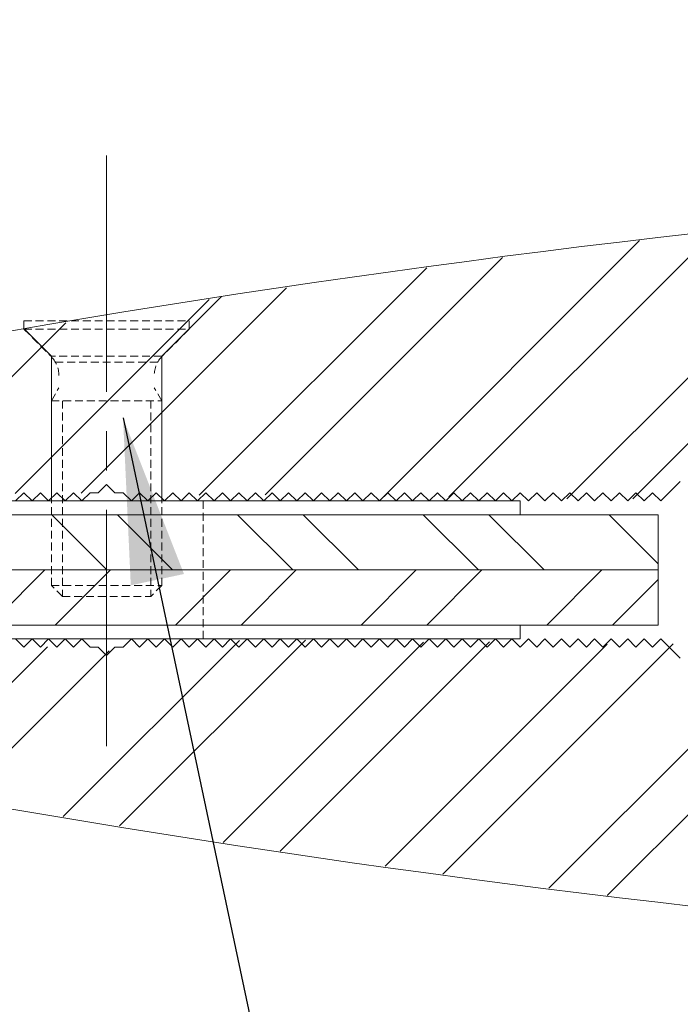
# Model space of a CAD drawing. Extents: x 0 to 8452, y 0 to 5940.
# Drawn here: x 6025 to 6185, y 3103 to 3341 of the extents above; entities that cross this region are included whole.
import ezdxf

# ---------------------------------------------------------------- set-up
doc = ezdxf.new("R2010")
doc.units = 0
doc.header["$LTSCALE"] = 6
doc.linetypes.add('CENTER2', pattern=[28.575000000000003, 19.05, -3.175, 3.175, -3.175])
doc.linetypes.add('HIDDEN2', pattern=[4.762499999999999, 3.175, -1.5875])
doc.layers.get('DEFPOINTS').update_dxf_attribs({"linetype": 'CONTINUOUS', "lineweight": 15})
for name, color, linetype, lineweight in [('P005', 91, 'CONTINUOUS', 15), ('P006', 141, 'CONTINUOUS', 15), ('P020', 121, 'CONTINUOUS', 15), ('P905', 95, 'CONTINUOUS', 5), ('P906', 145, 'CONTINUOUS', 5), ('P920', 125, 'CONTINUOUS', 5), ('P_1CENTER', 2, 'CONTINUOUS', 15), ('P_2DIM', 6, 'CONTINUOUS', 15)]:
    doc.layers.add(name, color=color, linetype=linetype, lineweight=lineweight)
doc.styles.add('BIGFONT', font='simplex.shx', dxfattribs={"bigfont": 'bigfont.shx'})
doc.dimstyles.new('DIMBIGFONT$0', dxfattribs={"dimtxt": 3, "dimasz": 1.2, "dimexe": 1.5, "dimexo": 3, "dimgap": 0.75, "dimtad": 1, "dimdec": 1, "dimdsep": 46, "dimtxsty": 'BIGFONT', "dimcen": 0, "dimclrt": 230, "dimadec": 0, "dimazin": 0, "dimtfac": 0.6, "dimtdec": 1, "dimtofl": 0, "dimtmove": 2, "dimatfit": 3, "dimfxl": 0, "dimtvp": 1, "dimtolj": 1, "dimarcsym": 0})
doc.dimstyles.new('DIMBIGFONT$7', dxfattribs={"dimtxt": 3, "dimasz": 2, "dimexe": 1.5, "dimexo": 3, "dimgap": 0.75, "dimtad": 1, "dimdec": 1, "dimdsep": 46, "dimtxsty": 'BIGFONT', "dimsah": 1, "dimcen": 0, "dimclrt": 230, "dimadec": 0, "dimazin": 0, "dimtfac": 0.6, "dimtdec": 1, "dimtofl": 0, "dimtmove": 0, "dimatfit": 3, "dimfxl": 0, "dimtvp": 1, "dimtolj": 1, "dimarcsym": 0})
pattern_1 = [(45.00000000000001, (23790.7425662828, -271179.6531313846), (22.45064030267288, -22.45064030267287), []), (45.00000000000001, (23806.6175662828, -271179.6531313846), (22.45064030267288, -22.45064030267287), [])]

# ---------------------------------------------------------------- blocks, each defined once
blk = doc.blocks.new('*D35')
at = {"layer": 'DEFPOINTS', "color": 0}
for p in [(5912.773228119703, 3739.417630205581), (5912.773228119703, 3244.333326393035), (6496.011804349598, 3207.666659726878)]:
    blk.add_point(p, dxfattribs=at)
at = {"layer": 'P_2DIM', "color": 0, "lineweight": -2}
for p, q in [((5912.773228119703, 3304.333326393035), (5912.773228119703, 3769.417630205581)), ((6496.011804349598, 3267.666659726878), (6496.011804349598, 3769.417630205581)), ((6472.011804349598, 3739.417630205581), (5936.773228119703, 3739.417630205581))]:
    blk.add_line(p, q, dxfattribs=at)
at = {"layer": 'P_2DIM', "color": 0}
for points in [[(5936.773228119703, 3743.417630205581), (5936.773228119703, 3735.417630205581), (5912.773228119703, 3739.417630205581)], [(6472.011804349598, 3743.417630205581), (6472.011804349598, 3735.417630205581), (6496.011804349598, 3739.417630205581)]]:
    blk.add_solid(points, dxfattribs=at)
at = {"layer": 'P_2DIM', "color": 230, "insert": (6204.39251623465, 3784.417630205581), "char_height": 60, "attachment_point": 5, "style": 'BIGFONT'}
blk.add_mtext('\\A1;87.5', dxfattribs=at)

msp = doc.modelspace()

# ---------------------------------------------------------------- hatches: boundary and pattern name
at = {"layer": 'P905', "linetype": 'Continuous'}
h = msp.add_hatch(dxfattribs=at)
h.set_pattern_fill('STEEL', color=256, scale=10, style=0)
h.set_pattern_definition([(135, (12616.61768663384, -9200.04122370567), (22.45064030267288, 22.45064030267288), []), (135, (12616.61768663384, -9184.16622370567), (22.45064030267288, 22.45064030267288), [])])
h.paths.add_polyline_path([(5338.871953325034, 3220.999993060128), (6179.345137655758, 3220.999993060128), (6179.345137655758, 3207.666659726794), (5338.871953325034, 3207.666659726794)])
h = msp.add_hatch(dxfattribs=at)
h.set_pattern_fill('STEEL', color=256, scale=10, angle=90, style=0)
h.set_pattern_definition([(45.00000000000001, (12616.61768663384, -9200.04122370567), (22.45064030267288, -22.45064030267288), []), (45.00000000000001, (12632.49268663384, -9200.04122370567), (22.45064030267288, -22.45064030267288), [])])
h.paths.add_polyline_path([(5338.871953325034, 3207.666659726798), (6179.345137655758, 3207.666659726794), (6179.345137655758, 3194.333326393462), (5338.871953325034, 3194.333326393462)])
at = {"layer": 'P906', "linetype": 'Continuous'}
h = msp.add_hatch(dxfattribs=at)
h.set_pattern_fill('STEEL', color=256, scale=10, angle=90, style=0)
h.set_pattern_definition(pattern_1)
edge = h.paths.add_edge_path()
edge.add_arc((6518.162081360927, 399.6666597268145), 2908, 90.23130230593911, 101.979756116089)
edge.add_line((5914.559931302175, 3244.333326393462), (5914.559931302175, 3227.571902644584))
edge.add_line((5914.559931302175, 3227.571902644583), (5917.798507553272, 3224.333326393559))
edge.add_line((5917.798507553279, 3224.333326393559), (5919.798507553301, 3226.333326393481))
edge.add_line((5919.798507553293, 3226.333326393481), (5921.798507553264, 3224.333326393461))
edge.add_line((5921.798507553264, 3224.333326393462), (5923.798507553286, 3226.333326393481))
edge.add_line((5923.798507553286, 3226.333326393481), (5925.798507553279, 3224.333326393558))
edge.add_line((5925.798507553279, 3224.333326393559), (5927.798507553272, 3226.333326393481))
edge.add_line((5927.798507553279, 3226.333326393481), (5929.798507553272, 3224.333326393461))
edge.add_line((5929.798507553279, 3224.333326393462), (5931.798507553272, 3226.333326393481))
edge.add_line((5931.798507553264, 3226.333326393481), (5933.798507553286, 3224.333326393461))
edge.add_line((5933.798507553286, 3224.333326393462), (5935.798507553257, 3226.333326393481))
edge.add_line((5935.798507553257, 3226.333326393481), (5937.798507553279, 3224.333326393461))
edge.add_line((5937.798507553279, 3224.333326393462), (5939.798507553272, 3226.333326393481))
edge.add_line((5939.798507553279, 3226.333326393481), (5941.798507553272, 3224.333326393461))
edge.add_line((5941.798507553264, 3224.333326393462), (5943.798507553257, 3226.333326393481))
edge.add_line((5943.798507553257, 3226.333326393481), (5945.79850755325, 3224.333326393558))
edge.add_line((5945.798507553257, 3224.333326393559), (5947.79850755325, 3226.333326393481))
edge.add_line((5947.798507553257, 3226.333326393481), (5949.79850755325, 3224.333326393461))
edge.add_line((5949.79850755325, 3224.333326393462), (5951.798507553242, 3226.333326393481))
edge.add_line((5951.798507553235, 3226.333326393481), (5953.798507553228, 3224.333326393558))
edge.add_line((5953.798507553235, 3224.333326393559), (5955.798507553257, 3226.333326393481))
edge.add_line((5955.798507553257, 3226.333326393481), (5957.79850755325, 3224.333326393558))
edge.add_line((5957.798507553257, 3224.333326393559), (5959.79850755325, 3226.333326393481))
edge.add_line((5959.79850755325, 3226.333326393481), (5961.798507553221, 3224.333326393461))
edge.add_line((5961.798507553221, 3224.333326393462), (5963.798507553242, 3226.333326393481))
edge.add_line((5963.798507553235, 3226.333326393481), (5965.798507553228, 3224.333326393461))
edge.add_line((5965.798507553235, 3224.333326393462), (5967.798507553228, 3226.333326393481))
edge.add_line((5967.798507553228, 3226.333326393481), (5969.798507553221, 3224.333326393461))
edge.add_line((5969.798507553221, 3224.333326393462), (5971.798507553213, 3226.333326393481))
edge.add_line((5971.798507553221, 3226.333326393481), (5973.798507553242, 3224.333326393461))
edge.add_line((5973.798507553235, 3224.333326393462), (5975.798507553228, 3226.333326393481))
edge.add_line((5975.798507553235, 3226.333326393481), (5977.798507553228, 3224.333326393558))
edge.add_line((5977.798507553228, 3224.333326393559), (5979.798507553221, 3226.333326393481))
edge.add_line((5979.798507553221, 3226.333326393481), (5981.798507553213, 3224.333326393461))
edge.add_line((5981.798507553221, 3224.333326393462), (5983.798507553213, 3226.333326393481))
edge.add_line((5983.798507553221, 3226.333326393481), (5985.798507553213, 3224.333326393461))
edge.add_line((5985.798507553206, 3224.333326393462), (5987.798507553228, 3226.333326393481))
edge.add_line((5987.798507553228, 3226.333326393481), (5989.798507553221, 3224.333326393461))
edge.add_line((5989.798507553221, 3224.333326393462), (5991.798507553213, 3226.333326393481))
edge.add_line((5991.798507553221, 3226.333326393481), (5993.798507553213, 3224.333326393461))
edge.add_line((5993.798507553221, 3224.333326393462), (5995.798507553213, 3226.333326393481))
edge.add_line((5995.798507553206, 3226.333326393481), (5997.798507553199, 3224.333326393461))
edge.add_line((5997.798507553199, 3224.333326393462), (5999.798507553191, 3226.333326393481))
edge.add_line((5999.798507553199, 3226.333326393481), (6001.798507553191, 3224.333326393558))
edge.add_line((6001.798507553199, 3224.333326393559), (6003.798507553191, 3226.333326393481))
edge.add_line((6003.798507553191, 3226.333326393481), (6005.798507553213, 3224.333326393461))
edge.add_line((6005.798507553206, 3224.333326393462), (6007.798507553199, 3226.333326393481))
edge.add_line((6007.798507553199, 3226.333326393481), (6009.798507553191, 3224.333326393558))
edge.add_line((6009.798507553199, 3224.333326393559), (6011.798507553191, 3226.333326393481))
edge.add_line((6011.798507553199, 3226.333326393481), (6013.798507553191, 3224.333326393461))
edge.add_line((6013.798507553191, 3224.333326393462), (6015.798507553184, 3226.333326393481))
edge.add_line((6015.798507553177, 3226.333326393481), (6017.79850755317, 3224.333326393461))
edge.add_line((6017.798507553177, 3224.333326393462), (6019.798507553199, 3226.333326393481))
edge.add_line((6019.798507553199, 3226.333326393481), (6021.798507553191, 3224.333326393461))
edge.add_line((6021.798507553199, 3224.333326393462), (6023.798507553191, 3226.333326393481))
edge.add_line((6023.798507553191, 3226.333326393481), (6025.798507553184, 3224.333326393461))
edge.add_line((6025.798507553177, 3224.333326393462), (6027.79850755317, 3226.333326393481))
edge.add_line((6027.798507553177, 3226.333326393481), (6029.79850755317, 3224.333326393461))
edge.add_line((6029.798507553177, 3224.333326393462), (6031.79850755317, 3226.333326393481))
edge.add_line((6031.79850755317, 3226.333326393481), (6033.798507553162, 3224.333326393461))
edge.add_line((6033.798507553162, 3224.333326393462), (6035.798507553155, 3226.333326393481))
edge.add_line((6035.798507553162, 3226.333326393481), (6037.798507553184, 3224.333326393461))
edge.add_line((6037.798507553177, 3224.333326393462), (6039.798507553148, 3226.333326393481))
edge.add_line((6039.798507553148, 3226.333326393481), (6041.79850755317, 3224.333326393461))
edge.add_line((6041.79850755317, 3224.333326393462), (6043.798507553162, 3226.333326393481))
edge.add_line((6043.798507553162, 3226.333326393481), (6045.798507553155, 3226.333326393481))
edge.add_line((6045.798507553162, 3226.333326393481), (6047.798507553155, 3228.3333263935))
edge.add_line((6047.798507553162, 3228.333326393501), (6049.798507553155, 3226.333326393481))
edge.add_line((6049.798507553148, 3226.333326393481), (6051.798507553141, 3226.333326393481))
edge.add_line((6051.798507553141, 3226.333326393481), (6053.798507553133, 3224.333326393558))
edge.add_line((6053.798507553141, 3224.333326393559), (6055.798507553162, 3226.333326393481))
edge.add_line((6055.798507553162, 3226.333326393481), (6057.798507553133, 3224.333326393461))
edge.add_line((6057.798507553133, 3224.333326393462), (6059.798507553155, 3226.333326393481))
edge.add_line((6059.798507553148, 3226.333326393481), (6061.798507553141, 3224.333326393558))
edge.add_line((6061.798507553141, 3224.333326393559), (6063.798507553133, 3226.333326393481))
edge.add_line((6063.798507553141, 3226.333326393481), (6065.798507553133, 3224.333326393461))
edge.add_line((6065.798507553141, 3224.333326393462), (6067.798507553133, 3226.333326393481))
edge.add_line((6067.798507553133, 3226.333326393481), (6069.798507553155, 3224.333326393461))
edge.add_line((6069.798507553148, 3224.333326393462), (6071.798507553119, 3226.333326393481))
edge.add_line((6071.798507553119, 3226.333326393481), (6073.798507553141, 3224.333326393461))
edge.add_line((6073.798507553141, 3224.333326393462), (6075.798507553133, 3226.333326393481))
edge.add_line((6075.798507553141, 3226.333326393481), (6077.798507553133, 3224.333326393461))
edge.add_line((6077.798507553133, 3224.333326393462), (6079.798507553126, 3226.333326393481))
edge.add_line((6079.798507553119, 3226.333326393481), (6081.798507553111, 3224.333326393461))
edge.add_line((6081.798507553119, 3224.333326393462), (6083.798507553111, 3226.333326393481))
edge.add_line((6083.798507553119, 3226.333326393481), (6085.798507553111, 3224.333326393558))
edge.add_line((6085.798507553111, 3224.333326393559), (6087.798507553133, 3226.333326393481))
edge.add_line((6087.798507553133, 3226.333326393481), (6089.798507553104, 3224.333326393461))
edge.add_line((6089.798507553104, 3224.333326393462), (6091.798507553126, 3226.333326393481))
edge.add_line((6091.798507553119, 3226.333326393481), (6093.798507553111, 3224.333326393558))
edge.add_line((6093.798507553119, 3224.333326393559), (6095.798507553111, 3226.333326393481))
edge.add_line((6095.798507553111, 3226.333326393481), (6097.798507553104, 3224.333326393461))
edge.add_line((6097.798507553104, 3224.333326393462), (6099.798507553097, 3226.333326393481))
edge.add_line((6099.798507553104, 3226.333326393481), (6101.798507553126, 3224.333326393461))
edge.add_line((6101.798507553119, 3224.333326393462), (6103.79850755309, 3226.333326393481))
edge.add_line((6103.79850755309, 3226.333326393481), (6105.798507553082, 3224.333326393461))
edge.add_line((6105.798507553082, 3224.333326393462), (6107.798507553104, 3226.333326393481))
edge.add_line((6107.798507553104, 3226.333326393481), (6109.798507553097, 3224.333326393461))
edge.add_line((6109.798507553104, 3224.333326393462), (6111.798507553097, 3226.333326393481))
edge.add_line((6111.798507553104, 3226.333326393481), (6113.798507553097, 3224.333326393461))
edge.add_line((6113.79850755309, 3224.333326393462), (6115.798507553082, 3226.333326393481))
edge.add_line((6115.798507553082, 3226.333326393481), (6117.798507553075, 3224.333326393558))
edge.add_line((6117.798507553082, 3224.333326393559), (6119.798507553104, 3226.333326393481))
edge.add_line((6119.798507553104, 3226.333326393481), (6121.798507553075, 3224.333326393461))
edge.add_line((6121.798507553075, 3224.333326393462), (6123.798507553097, 3226.333326393481))
edge.add_line((6123.79850755309, 3226.333326393481), (6125.798507553082, 3224.333326393461))
edge.add_line((6125.798507553082, 3224.333326393462), (6127.798507553075, 3226.333326393481))
edge.add_line((6127.798507553082, 3226.333326393481), (6129.798507553075, 3224.333326393461))
edge.add_line((6129.798507553082, 3224.333326393462), (6131.798507553075, 3226.333326393481))
edge.add_line((6131.798507553075, 3226.333326393481), (6133.798507553097, 3224.333326393461))
edge.add_line((6133.79850755309, 3224.333326393462), (6135.798507553061, 3226.333326393481))
edge.add_line((6135.798507553061, 3226.333326393481), (6137.798507553082, 3224.333326393558))
edge.add_line((6137.798507553082, 3224.333326393559), (6139.798507553075, 3226.333326393481))
edge.add_line((6139.798507553082, 3226.333326393481), (6141.798507553075, 3224.333326393461))
edge.add_line((6141.798507553075, 3224.333326393462), (6143.798507553068, 3226.333326393481))
edge.add_line((6143.798507553061, 3226.333326393481), (6145.798507553053, 3224.333326393558))
edge.add_line((6145.798507553061, 3224.333326393559), (6147.798507553053, 3226.333326393481))
edge.add_line((6147.798507553061, 3226.333326393481), (6149.798507553053, 3224.333326393558))
edge.add_line((6149.798507553053, 3224.333326393559), (6151.798507553046, 3226.333326393481))
edge.add_line((6151.798507553046, 3226.333326393481), (6153.798507553039, 3224.333326393461))
edge.add_line((6153.798507553046, 3224.333326393462), (6155.798507553068, 3226.333326393481))
edge.add_line((6155.798507553061, 3226.333326393481), (6157.798507553053, 3224.333326393461))
edge.add_line((6157.798507553061, 3224.333326393462), (6159.798507553053, 3226.333326393481))
edge.add_line((6159.798507553053, 3226.333326393481), (6161.798507553046, 3224.333326393461))
edge.add_line((6161.798507553046, 3224.333326393462), (6163.798507553039, 3226.333326393481))
edge.add_line((6163.798507553046, 3226.333326393481), (6165.798507553039, 3224.333326393461))
edge.add_line((6165.798507553046, 3224.333326393462), (6167.798507553039, 3226.333326393481))
edge.add_line((6167.798507553031, 3226.333326393481), (6169.798507553024, 3224.333326393558))
edge.add_line((6169.798507553024, 3224.333326393559), (6171.798507553017, 3226.333326393481))
edge.add_line((6171.798507553024, 3226.333326393481), (6173.798507553046, 3224.333326393461))
edge.add_line((6173.798507553046, 3224.333326393462), (6175.798507553039, 3226.333326393481))
edge.add_line((6175.798507553046, 3226.333326393481), (6177.798507553039, 3224.333326393558))
edge.add_line((6177.798507553031, 3224.333326393559), (6179.798507553024, 3226.333326393481))
edge.add_line((6179.798507553024, 3226.333326393481), (6181.798507553017, 3224.333326393461))
edge.add_line((6181.798507553024, 3224.333326393462), (6184.559931302182, 3227.09475014269))
edge.add_line((6184.559931302175, 3227.094750142689), (6186.512552760921, 3229.047371601409))
edge.add_arc((6191.226597968839, 3224.333326393462), 6.666666666666666, -90, 135.0000000000738, ccw=False)
edge.add_line((6191.226597968839, 3217.666659726794), (6191.226597968839, 3207.666659726794))
edge.add_line((6191.226597968839, 3207.666659726794), (6249.026597968849, 3207.666659726794))
edge.add_arc((6297.026597968842, 3207.666659726794), 48, 180, 270.6621483272474)
edge.add_line((6297.581305706569, 3159.669865049242), (6313.513978167576, 3160.39336347203))
edge.add_arc((6313.453494183414, 3161.725324231835), 1.333333333333333, 272.5999999999663, 363.0000000000034)
edge.add_line((6314.785000229743, 3161.795105506777), (6313.808038572018, 3180.436644436728))
edge.add_arc((6312.476532525675, 3180.36686316169), 1.333333333333333, 3.000000000003401, 92.59999999996631)
edge.add_line((6312.416048541513, 3181.698823921397), (6297.026597968842, 3180.999993060129))
edge.add_arc((6297.026597968842, 3207.666659726794), 26.66666666666666, 90, 270, ccw=False)
edge.add_line((6297.026597968842, 3234.333326393462), (6305.56913393183, 3234.721240681708))
edge.add_arc((6305.629617915999, 3233.389279922), 1.333333333333333, -28.400000000144416, 92.59999999996631, ccw=False)
edge.add_line((6306.802482679822, 3232.755114309912), (6294.094436059285, 3209.252073757114))
edge.add_arc((6297.026597968842, 3207.666659726794), 3.333333333333333, 151.5999999998556, 360)
edge.add_line((6300.35993130217, 3207.666659726794), (6551.849174978722, 3219.0867194569))
edge.add_arc((6551.788690994575, 3220.418680216608), 1.333333333333333, 272.5999999999663, 364.8401917458458)
edge.add_line((6553.117269549076, 3220.531182670941), (6552.059381987289, 3233.02412547091))
edge.add_arc((6550.730803432759, 3232.91162301648), 1.333333333333333, 4.84019174584582, 53.94019174592964)
edge.add_line((6551.515642666193, 3233.989493674477), (6538.531235056865, 3243.44394207105))
edge.add_arc((6536.569136973311, 3240.749265426008), 3.333333333333333, 53.94019174592964, 90.00000000000001)
edge.add_line((6536.569136973311, 3244.082598759342), (6534.418128200917, 3244.082598759342))
edge.add_arc((6534.418128200917, 3240.749265426008), 3.333333333333333, 90.00000000000001, 132.6598082540067)
edge.add_line((6532.1593149462, 3243.200565854568), (6523.711305338745, 3235.415932092656))
edge.add_line((6523.711305338745, 3235.415932092656), (6499.309359375032, 3235.415932092656))
edge.add_arc((6499.309359375032, 3238.749265425988), 3.333333333333333, 174.1685480282243, 270, ccw=False)
edge.add_arc((6801.072968505076, 3207.929867055379), 306.6666666666666, 161.8863692817279, 174.1685480282243, ccw=False)
edge.add_arc((6506.43601220246, 3304.309657368164), 3.333333333333333, 341.8863692817279, 450.231302305939)
h = msp.add_hatch(dxfattribs=at)
h.set_pattern_fill('STEEL', color=256, scale=10, angle=90, style=0)
h.set_pattern_definition(pattern_1)
edge = h.paths.add_edge_path()
edge.add_arc((6191.226597968839, 3190.999993060225), 6.666666666666666, 224.9999999999263, 450)
edge.add_line((6191.226597968839, 3197.666659726893), (6191.226597968839, 3207.666659726795))
edge.add_line((6191.226597968839, 3207.666659726794), (6238.375084774388, 3207.666659726794))
edge.add_arc((6297.026597968842, 3206.333326393481), 58.66666666666666, 178.6977110647844, 270)
edge.add_line((6297.026597968842, 3147.666659726893), (6338.359931302178, 3147.666659726893))
edge.add_line((6338.359931302185, 3147.666659726893), (6338.359931302185, 3160.333326393521))
edge.add_line((6338.359931302185, 3160.333326393521), (6342.936875364271, 3180.809397071014))
edge.add_arc((6341.635653015038, 3181.100254726262), 1.333333333333333, 347.4000000002255, 447.4000000000337)
edge.add_line((6341.6961369992, 3182.43221548597), (6331.693264635506, 3182.886443262081))
edge.add_arc((6320.316124652615, 3180.303461086175), 11.66666666666667, 12.79118527631211, 126.614447905022)
edge.add_arc((6297.026597968842, 3206.333326393481), 23.33333333333333, 101.19953382189652, 314.41969737868556, ccw=False)
edge.add_arc((6292.753617832751, 3227.914374577982), 1.333333333333333, -2.600000000065677, 101.19953382189652, ccw=False)
edge.add_line((6294.085578592459, 3227.853890593857), (6293.026597968842, 3204.533326393551))
edge.add_arc((6296.359931302185, 3204.53332639355), 3.333333333333333, 180, 324.4000000001239)
edge.add_line((6299.07026717232, 3202.592916492988), (6302.628944536592, 3207.563624438747))
edge.add_line((6302.628944536599, 3207.563624438747), (6551.849174978751, 3196.246599996884))
edge.add_arc((6551.788690994575, 3194.914639237079), 1.333333333333333, -4.8401917458456865, 87.40000000003369, ccw=False)
edge.add_line((6553.117269549105, 3194.802136782746), (6552.059381987289, 3182.309193982777))
edge.add_arc((6550.730803432759, 3182.421696437207), 1.333333333333333, 306.0598082540704, 355.1598082541542, ccw=False)
edge.add_line((6551.515642666193, 3181.34382577921), (6538.531235056865, 3171.889377382637))
edge.add_arc((6536.569136973311, 3174.584054027679), 3.333333333333333, 270, 306.0598082540704, ccw=False)
edge.add_line((6536.569136973311, 3171.250720694345), (6534.418128200917, 3171.250720694345))
edge.add_arc((6534.418128200917, 3174.584054027679), 3.333333333333333, 227.3401917459933, 270, ccw=False)
edge.add_line((6532.1593149462, 3172.132753599119), (6523.711305338745, 3179.917387361031))
edge.add_line((6523.711305338774, 3179.917387361031), (6499.309359375032, 3179.917387361031))
edge.add_arc((6499.309359375032, 3176.584054027699), 3.333333333333333, 90.00000000000001, 185.8314519717757)
edge.add_arc((6801.072968505076, 3207.403452398309), 306.6666666666666, 185.8314519717757, 198.1136307182721)
edge.add_arc((6506.43601220246, 3111.023662085523), 3.333333333333333, -90.23130230593898, 18.113630718272077, ccw=False)
edge.add_arc((6518.162081360927, 6015.666659726872), 2908, 258.020243883911, 269.76869769406096, ccw=False)
edge.add_line((5914.559931302175, 3170.999993060225), (5914.559931302175, 3187.761416809104))
edge.add_line((5914.559931302175, 3187.761416809105), (5917.798507553272, 3190.999993060226))
edge.add_line((5917.798507553279, 3190.999993060225), (5919.798507553301, 3188.999993060206))
edge.add_line((5919.798507553293, 3188.999993060207), (5921.798507553264, 3190.999993060226))
edge.add_line((5921.798507553264, 3190.999993060225), (5923.798507553286, 3188.999993060206))
edge.add_line((5923.798507553286, 3188.999993060207), (5925.798507553279, 3190.999993060226))
edge.add_line((5925.798507553279, 3190.999993060225), (5927.798507553272, 3188.999993060206))
edge.add_line((5927.798507553279, 3188.999993060207), (5929.798507553272, 3190.999993060226))
edge.add_line((5929.798507553279, 3190.999993060225), (5931.798507553272, 3188.999993060206))
edge.add_line((5931.798507553264, 3188.999993060207), (5933.798507553257, 3190.999993060226))
edge.add_line((5933.798507553257, 3190.999993060225), (5935.79850755325, 3188.999993060206))
edge.add_line((5935.798507553257, 3188.999993060207), (5937.79850755325, 3190.999993060226))
edge.add_line((5937.798507553257, 3190.999993060225), (5939.798507553279, 3188.999993060206))
edge.add_line((5939.798507553279, 3188.999993060207), (5941.798507553272, 3190.999993060226))
edge.add_line((5941.798507553264, 3190.999993060225), (5943.798507553257, 3188.999993060206))
edge.add_line((5943.798507553257, 3188.999993060207), (5945.79850755325, 3190.999993060226))
edge.add_line((5945.798507553257, 3190.999993060225), (5947.79850755325, 3188.999993060206))
edge.add_line((5947.798507553257, 3188.999993060207), (5949.79850755325, 3190.999993060226))
edge.add_line((5949.79850755325, 3190.999993060128), (5951.798507553242, 3188.999993060206))
edge.add_line((5951.798507553235, 3188.999993060207), (5953.798507553228, 3190.999993060226))
edge.add_line((5953.798507553235, 3190.999993060225), (5955.798507553257, 3188.999993060206))
edge.add_line((5955.798507553257, 3188.999993060207), (5957.79850755325, 3190.999993060226))
edge.add_line((5957.798507553257, 3190.999993060225), (5959.79850755325, 3188.999993060206))
edge.add_line((5959.79850755325, 3188.999993060207), (5961.798507553242, 3190.999993060226))
edge.add_line((5961.798507553235, 3190.999993060225), (5963.798507553228, 3188.999993060206))
edge.add_line((5963.798507553235, 3188.999993060207), (5965.798507553228, 3190.999993060226))
edge.add_line((5965.798507553235, 3190.999993060225), (5967.798507553228, 3188.999993060206))
edge.add_line((5967.798507553228, 3188.999993060207), (5969.798507553221, 3190.999993060226))
edge.add_line((5969.798507553221, 3190.999993060225), (5971.798507553213, 3188.999993060206))
edge.add_line((5971.798507553221, 3188.999993060207), (5973.798507553242, 3190.999993060226))
edge.add_line((5973.798507553235, 3190.999993060225), (5975.798507553228, 3188.999993060206))
edge.add_line((5975.798507553235, 3188.999993060207), (5977.798507553228, 3190.999993060226))
edge.add_line((5977.798507553228, 3190.999993060225), (5979.798507553221, 3188.999993060206))
edge.add_line((5979.798507553221, 3188.999993060207), (5981.798507553213, 3190.999993060226))
edge.add_line((5981.798507553221, 3190.999993060128), (5983.798507553213, 3188.999993060206))
edge.add_line((5983.798507553221, 3188.999993060207), (5985.798507553213, 3190.999993060226))
edge.add_line((5985.798507553206, 3190.999993060225), (5987.798507553228, 3188.999993060206))
edge.add_line((5987.798507553228, 3188.999993060207), (5989.798507553221, 3190.999993060226))
edge.add_line((5989.798507553221, 3190.999993060225), (5991.798507553213, 3188.999993060206))
edge.add_line((5991.798507553221, 3188.999993060207), (5993.798507553213, 3190.999993060226))
edge.add_line((5993.798507553221, 3190.999993060225), (5995.798507553213, 3188.999993060206))
edge.add_line((5995.798507553206, 3188.999993060207), (5997.798507553199, 3190.999993060226))
edge.add_line((5997.798507553199, 3190.999993060225), (5999.798507553191, 3188.999993060206))
edge.add_line((5999.798507553199, 3188.999993060207), (6001.798507553191, 3190.999993060226))
edge.add_line((6001.798507553199, 3190.999993060225), (6003.798507553191, 3188.999993060206))
edge.add_line((6003.798507553191, 3188.999993060207), (6005.798507553213, 3190.999993060226))
edge.add_line((6005.798507553206, 3190.999993060225), (6007.798507553199, 3188.999993060206))
edge.add_line((6007.798507553199, 3188.999993060207), (6009.798507553191, 3190.999993060226))
edge.add_line((6009.798507553199, 3190.999993060225), (6011.798507553191, 3188.999993060206))
edge.add_line((6011.798507553199, 3188.999993060207), (6013.798507553191, 3190.999993060226))
edge.add_line((6013.798507553191, 3190.999993060128), (6015.798507553184, 3188.999993060206))
edge.add_line((6015.798507553177, 3188.999993060207), (6017.79850755317, 3190.999993060226))
edge.add_line((6017.798507553177, 3190.999993060225), (6019.798507553199, 3188.999993060206))
edge.add_line((6019.798507553199, 3188.999993060207), (6021.798507553191, 3190.999993060226))
edge.add_line((6021.798507553199, 3190.999993060225), (6023.798507553191, 3188.999993060206))
edge.add_line((6023.798507553191, 3188.999993060207), (6025.798507553184, 3190.999993060226))
edge.add_line((6025.798507553177, 3190.999993060225), (6027.79850755317, 3188.999993060206))
edge.add_line((6027.798507553177, 3188.999993060207), (6029.79850755317, 3190.999993060226))
edge.add_line((6029.798507553177, 3190.999993060225), (6031.79850755317, 3188.999993060206))
edge.add_line((6031.79850755317, 3188.999993060207), (6033.798507553162, 3190.999993060129))
edge.add_line((6033.798507553162, 3190.999993060225), (6035.798507553155, 3188.999993060206))
edge.add_line((6035.798507553162, 3188.999993060207), (6037.798507553184, 3190.999993060226))
edge.add_line((6037.798507553177, 3190.999993060225), (6039.798507553148, 3188.999993060206))
edge.add_line((6039.798507553148, 3188.999993060207), (6041.79850755317, 3190.999993060226))
edge.add_line((6041.79850755317, 3190.999993060225), (6043.798507553162, 3188.999993060206))
edge.add_line((6043.798507553162, 3188.999993060207), (6045.798507553155, 3188.999993060207))
edge.add_line((6045.798507553162, 3188.999993060207), (6047.798507553155, 3186.999993060188))
edge.add_line((6047.798507553162, 3186.999993060187), (6049.798507553155, 3188.999993060206))
edge.add_line((6049.798507553148, 3188.999993060207), (6051.798507553141, 3188.999993060207))
edge.add_line((6051.798507553141, 3188.999993060207), (6053.798507553133, 3190.999993060226))
edge.add_line((6053.798507553141, 3190.999993060225), (6055.798507553162, 3188.999993060206))
edge.add_line((6055.798507553162, 3188.999993060207), (6057.798507553133, 3190.999993060226))
edge.add_line((6057.798507553133, 3190.999993060225), (6059.798507553155, 3188.999993060206))
edge.add_line((6059.798507553148, 3188.999993060207), (6061.798507553141, 3190.999993060226))
edge.add_line((6061.798507553141, 3190.999993060225), (6063.798507553133, 3188.999993060206))
edge.add_line((6063.798507553141, 3188.999993060207), (6065.798507553133, 3190.999993060129))
edge.add_line((6065.798507553141, 3190.999993060225), (6067.798507553133, 3188.999993060206))
edge.add_line((6067.798507553133, 3188.999993060207), (6069.798507553155, 3190.999993060226))
edge.add_line((6069.798507553148, 3190.999993060225), (6071.798507553119, 3188.999993060206))
edge.add_line((6071.798507553119, 3188.999993060207), (6073.798507553141, 3190.999993060226))
edge.add_line((6073.798507553141, 3190.999993060225), (6075.798507553133, 3188.999993060206))
edge.add_line((6075.798507553141, 3188.999993060207), (6077.798507553133, 3190.999993060226))
edge.add_line((6077.798507553133, 3190.999993060225), (6079.798507553126, 3188.999993060206))
edge.add_line((6079.798507553119, 3188.999993060207), (6081.798507553111, 3190.999993060226))
edge.add_line((6081.798507553119, 3190.999993060225), (6083.798507553111, 3188.999993060206))
edge.add_line((6083.798507553119, 3188.999993060207), (6085.798507553111, 3190.999993060226))
edge.add_line((6085.798507553111, 3190.999993060225), (6087.798507553133, 3188.999993060206))
edge.add_line((6087.798507553133, 3188.999993060207), (6089.798507553104, 3190.999993060226))
edge.add_line((6089.798507553104, 3190.999993060225), (6091.798507553126, 3188.999993060206))
edge.add_line((6091.798507553119, 3188.999993060207), (6093.798507553111, 3190.999993060226))
edge.add_line((6093.798507553119, 3190.999993060225), (6095.798507553111, 3188.999993060206))
edge.add_line((6095.798507553111, 3188.999993060207), (6097.798507553104, 3190.999993060129))
edge.add_line((6097.798507553104, 3190.999993060225), (6099.798507553097, 3188.999993060206))
edge.add_line((6099.798507553104, 3188.999993060207), (6101.798507553126, 3190.999993060226))
edge.add_line((6101.798507553119, 3190.999993060225), (6103.798507553111, 3188.999993060206))
edge.add_line((6103.798507553119, 3188.999993060207), (6105.798507553111, 3190.999993060226))
edge.add_line((6105.798507553111, 3190.999993060225), (6107.798507553104, 3188.999993060206))
edge.add_line((6107.798507553104, 3188.999993060207), (6109.798507553097, 3190.999993060226))
edge.add_line((6109.798507553104, 3190.999993060225), (6111.798507553097, 3188.999993060206))
edge.add_line((6111.798507553104, 3188.999993060207), (6113.798507553097, 3190.999993060226))
edge.add_line((6113.79850755309, 3190.999993060225), (6115.798507553082, 3188.999993060206))
edge.add_line((6115.798507553082, 3188.999993060207), (6117.798507553104, 3190.999993060226))
edge.add_line((6117.798507553104, 3190.999993060128), (6119.798507553097, 3188.999993060206))
edge.add_line((6119.798507553104, 3188.999993060207), (6121.798507553075, 3190.999993060226))
edge.add_line((6121.798507553075, 3190.999993060225), (6123.798507553097, 3188.999993060206))
edge.add_line((6123.79850755309, 3188.999993060207), (6125.798507553082, 3190.999993060226))
edge.add_line((6125.798507553082, 3190.999993060225), (6127.798507553075, 3188.999993060206))
edge.add_line((6127.798507553082, 3188.999993060207), (6129.798507553075, 3190.999993060226))
edge.add_line((6129.798507553082, 3190.999993060225), (6131.798507553075, 3188.999993060206))
edge.add_line((6131.798507553075, 3188.999993060207), (6133.798507553097, 3190.999993060226))
edge.add_line((6133.79850755309, 3190.999993060225), (6135.798507553082, 3188.999993060206))
edge.add_line((6135.798507553082, 3188.999993060207), (6137.798507553075, 3190.999993060226))
edge.add_line((6137.798507553082, 3190.999993060225), (6139.798507553075, 3188.999993060206))
edge.add_line((6139.798507553082, 3188.999993060207), (6141.798507553075, 3190.999993060226))
edge.add_line((6141.798507553075, 3190.999993060225), (6143.798507553068, 3188.999993060206))
edge.add_line((6143.798507553061, 3188.999993060207), (6145.798507553053, 3190.999993060226))
edge.add_line((6145.798507553061, 3190.999993060225), (6147.798507553053, 3188.999993060206))
edge.add_line((6147.798507553061, 3188.999993060207), (6149.798507553053, 3190.999993060226))
edge.add_line((6149.798507553053, 3190.999993060128), (6151.798507553046, 3188.999993060206))
edge.add_line((6151.798507553046, 3188.999993060207), (6153.798507553039, 3190.999993060226))
edge.add_line((6153.798507553046, 3190.999993060225), (6155.798507553039, 3188.999993060206))
edge.add_line((6155.798507553046, 3188.999993060207), (6157.798507553068, 3190.999993060226))
edge.add_line((6157.798507553061, 3190.999993060225), (6159.798507553053, 3188.999993060206))
edge.add_line((6159.798507553053, 3188.999993060207), (6161.798507553046, 3190.999993060226))
edge.add_line((6161.798507553046, 3190.999993060225), (6163.798507553039, 3188.999993060206))
edge.add_line((6163.798507553046, 3188.999993060207), (6165.798507553039, 3190.999993060226))
edge.add_line((6165.798507553046, 3190.999993060225), (6167.798507553039, 3188.999993060206))
edge.add_line((6167.798507553031, 3188.999993060207), (6169.798507553024, 3190.999993060226))
edge.add_line((6169.798507553024, 3190.999993060225), (6171.798507553017, 3188.999993060206))
edge.add_line((6171.798507553024, 3188.999993060207), (6173.798507553046, 3190.999993060226))
edge.add_line((6173.798507553046, 3190.999993060225), (6175.798507553039, 3188.999993060206))
edge.add_line((6175.798507553046, 3188.999993060207), (6177.798507553039, 3190.999993060226))
edge.add_line((6177.798507553031, 3190.999993060225), (6179.798507553024, 3188.999993060206))
edge.add_line((6179.798507553024, 3188.999993060207), (6181.798507553017, 3190.999993060226))
edge.add_line((6181.798507553024, 3190.999993060128), (6186.512552760921, 3186.285947852278))

# ---------------------------------------------------------------- linework, layer by layer
at = {"layer": 'P005'}
for points in [[(5338.871953325034, 3220.999993060128), (6179.345137655758, 3220.999993060128), (6179.345137655758, 3207.666659726794), (5338.871953325034, 3207.666659726794)], [(5338.871953325034, 3194.333326393462), (6179.345137655758, 3194.333326393462), (6179.345137655758, 3207.666659726794), (5338.871953325034, 3207.666659726794)]]:
    msp.add_lwpolyline(points, dxfattribs=at)
at = {"layer": 'P006'}
for p, q in [((6046.01180437307, 3228.333326393486), (6044.01180437307, 3226.333326393466)), ((6046.01180437307, 3228.333326393486), (6048.011804373063, 3226.333326393466)), ((6182.77322812209, 3227.094750142675), (6180.011804372939, 3224.333326393448)), ((6184.725849580836, 3229.047371601395), (6182.77322812209, 3227.094750142675)), ((6026.011804373092, 3226.333326393466), (6024.011804373099, 3224.333326393448)), ((6026.011804373092, 3226.333326393466), (6028.011804373084, 3224.333326393448)), ((6030.011804373084, 3226.333326393466), (6028.011804373084, 3224.333326393448)), ((6030.011804373084, 3226.333326393466), (6032.011804373077, 3224.333326393448)), ((6034.01180437307, 3226.333326393466), (6032.011804373077, 3224.333326393448)), ((6034.01180437307, 3226.333326393466), (6036.011804373092, 3224.333326393448)), ((6038.011804373063, 3226.333326393466), (6036.011804373092, 3224.333326393448)), ((6038.011804373063, 3226.333326393466), (6040.011804373084, 3224.333326393448)), ((6042.011804373077, 3226.333326393466), (6040.011804373084, 3224.333326393448)), ((6044.01180437307, 3226.333326393466), (6042.011804373077, 3226.333326393466)), ((6050.011804373055, 3226.333326393466), (6048.011804373063, 3226.333326393466)), ((6050.011804373055, 3226.333326393466), (6052.011804373055, 3224.333326393544)), ((6054.01180437307, 3226.333326393466), (6052.011804373055, 3224.333326393544)), ((6054.01180437307, 3226.333326393466), (6056.011804373041, 3224.333326393448)), ((6058.011804373063, 3226.333326393466), (6056.011804373041, 3224.333326393448)), ((6058.011804373063, 3226.333326393466), (6060.011804373055, 3224.333326393544)), ((6062.011804373055, 3226.333326393466), (6060.011804373055, 3224.333326393544)), ((6062.011804373055, 3226.333326393466), (6064.011804373048, 3224.333326393448)), ((6066.011804373041, 3226.333326393466), (6064.011804373048, 3224.333326393448)), ((6066.011804373041, 3226.333326393466), (6068.011804373063, 3224.333326393448)), ((6070.011804373034, 3226.333326393466), (6068.011804373063, 3224.333326393448)), ((6070.011804373034, 3226.333326393466), (6072.011804373055, 3224.333326393448)), ((6074.011804373048, 3226.333326393466), (6072.011804373055, 3224.333326393448)), ((6074.011804373048, 3226.333326393466), (6076.011804373041, 3224.333326393448)), ((6078.011804373041, 3226.333326393466), (6076.011804373041, 3224.333326393448)), ((6078.011804373041, 3226.333326393466), (6080.011804373034, 3224.333326393448)), ((6082.011804373026, 3226.333326393466), (6080.011804373034, 3224.333326393448)), ((6082.011804373026, 3226.333326393466), (6084.011804373026, 3224.333326393544)), ((6086.011804373041, 3226.333326393466), (6084.011804373026, 3224.333326393544)), ((6086.011804373041, 3226.333326393466), (6088.011804373012, 3224.333326393448)), ((6090.011804373034, 3226.333326393466), (6088.011804373012, 3224.333326393448)), ((6090.011804373034, 3226.333326393466), (6092.011804373026, 3224.333326393544)), ((6094.011804373026, 3226.333326393466), (6092.011804373026, 3224.333326393544)), ((6094.011804373026, 3226.333326393466), (6096.011804373019, 3224.333326393448)), ((6098.011804373012, 3226.333326393466), (6096.011804373019, 3224.333326393448)), ((6098.011804373012, 3226.333326393466), (6100.011804373034, 3224.333326393448)), ((6102.011804373004, 3226.333326393466), (6100.011804373034, 3224.333326393448)), ((6102.011804373004, 3226.333326393466), (6104.011804372997, 3224.333326393448)), ((6106.011804373019, 3226.333326393466), (6104.011804372997, 3224.333326393448)), ((6106.011804373019, 3226.333326393466), (6108.011804373012, 3224.333326393448)), ((6110.011804373012, 3226.333326393466), (6108.011804373012, 3224.333326393448)), ((6110.011804373012, 3226.333326393466), (6112.011804373004, 3224.333326393448)), ((6114.011804372997, 3226.333326393466), (6112.011804373004, 3224.333326393448)), ((6114.011804372997, 3226.333326393466), (6116.011804372997, 3224.333326393544)), ((6118.011804373012, 3226.333326393466), (6116.011804372997, 3224.333326393544)), ((6118.011804373012, 3226.333326393466), (6120.011804372983, 3224.333326393448)), ((6122.011804373004, 3226.333326393466), (6120.011804372983, 3224.333326393448)), ((6122.011804373004, 3226.333326393466), (6124.011804372997, 3224.333326393448)), ((6126.011804372997, 3226.333326393466), (6124.011804372997, 3224.333326393448)), ((6126.011804372997, 3226.333326393466), (6128.01180437299, 3224.333326393448)), ((6130.011804372983, 3226.333326393466), (6128.01180437299, 3224.333326393448)), ((6130.011804372983, 3226.333326393466), (6132.011804373004, 3224.333326393448)), ((6134.011804372975, 3226.333326393466), (6132.011804373004, 3224.333326393448)), ((6134.011804372975, 3226.333326393466), (6136.011804372997, 3224.333326393544)), ((6138.01180437299, 3226.333326393466), (6136.011804372997, 3224.333326393544)), ((6138.01180437299, 3226.333326393466), (6140.011804372983, 3224.333326393448)), ((6142.011804372983, 3226.333326393466), (6140.011804372983, 3224.333326393448)), ((6142.011804372983, 3226.333326393466), (6144.011804372975, 3224.333326393544)), ((6146.011804372968, 3226.333326393466), (6144.011804372975, 3224.333326393544)), ((6146.011804372968, 3226.333326393466), (6148.011804372968, 3224.333326393544)), ((6150.011804372961, 3226.333326393466), (6148.011804372968, 3224.333326393544)), ((6150.011804372961, 3226.333326393466), (6152.011804372954, 3224.333326393448)), ((6154.011804372975, 3226.333326393466), (6152.011804372954, 3224.333326393448)), ((6154.011804372975, 3226.333326393466), (6156.011804372968, 3224.333326393448)), ((6158.011804372968, 3226.333326393466), (6156.011804372968, 3224.333326393448)), ((6158.011804372968, 3226.333326393466), (6160.011804372961, 3224.333326393448)), ((6162.011804372954, 3226.333326393466), (6160.011804372961, 3224.333326393448)), ((6162.011804372954, 3226.333326393466), (6164.011804372954, 3224.333326393448)), ((6166.011804372946, 3226.333326393466), (6164.011804372954, 3224.333326393448)), ((6166.011804372946, 3226.333326393466), (6168.011804372939, 3224.333326393544)), ((6170.011804372939, 3226.333326393466), (6168.011804372939, 3224.333326393544)), ((6170.011804372939, 3226.333326393466), (6172.011804372954, 3224.333326393448)), ((6174.011804372954, 3226.333326393466), (6172.011804372954, 3224.333326393448)), ((6174.011804372954, 3226.333326393466), (6176.011804372946, 3224.333326393544)), ((6178.011804372939, 3226.333326393466), (6176.011804372946, 3224.333326393544)), ((6178.011804372939, 3226.333326393466), (6180.011804372939, 3224.333326393448)), ((6026.011804373092, 3188.999993060192), (6024.011804373099, 3190.99999306021)), ((6026.011804373092, 3188.999993060192), (6028.011804373084, 3190.99999306021)), ((6030.011804373084, 3188.999993060192), (6028.011804373084, 3190.99999306021)), ((6030.011804373084, 3188.999993060192), (6032.011804373077, 3190.999993060114)), ((6034.01180437307, 3188.999993060192), (6032.011804373077, 3190.99999306021)), ((6034.01180437307, 3188.999993060192), (6036.011804373092, 3190.99999306021)), ((6038.011804373063, 3188.999993060192), (6036.011804373092, 3190.99999306021)), ((6038.011804373063, 3188.999993060192), (6040.011804373084, 3190.99999306021)), ((6042.011804373077, 3188.999993060192), (6040.011804373084, 3190.99999306021)), ((6044.01180437307, 3188.999993060192), (6042.011804373077, 3188.999993060192)), ((6046.01180437307, 3186.999993060172), (6044.01180437307, 3188.999993060192)), ((6046.01180437307, 3186.999993060172), (6048.011804373063, 3188.999993060192)), ((6050.011804373055, 3188.999993060192), (6048.011804373063, 3188.999993060192)), ((6050.011804373055, 3188.999993060192), (6052.011804373055, 3190.99999306021)), ((6054.01180437307, 3188.999993060192), (6052.011804373055, 3190.99999306021)), ((6054.01180437307, 3188.999993060192), (6056.011804373041, 3190.99999306021)), ((6058.011804373063, 3188.999993060192), (6056.011804373041, 3190.99999306021)), ((6058.011804373063, 3188.999993060192), (6060.011804373055, 3190.99999306021)), ((6062.011804373055, 3188.999993060192), (6060.011804373055, 3190.99999306021)), ((6062.011804373055, 3188.999993060192), (6064.011804373048, 3190.999993060114)), ((6066.011804373041, 3188.999993060192), (6064.011804373048, 3190.99999306021)), ((6066.011804373041, 3188.999993060192), (6068.011804373063, 3190.99999306021)), ((6070.011804373034, 3188.999993060192), (6068.011804373063, 3190.99999306021)), ((6070.011804373034, 3188.999993060192), (6072.011804373055, 3190.99999306021)), ((6074.011804373048, 3188.999993060192), (6072.011804373055, 3190.99999306021)), ((6074.011804373048, 3188.999993060192), (6076.011804373041, 3190.99999306021)), ((6078.011804373041, 3188.999993060192), (6076.011804373041, 3190.99999306021)), ((6078.011804373041, 3188.999993060192), (6080.011804373034, 3190.99999306021)), ((6082.011804373026, 3188.999993060192), (6080.011804373034, 3190.99999306021)), ((6082.011804373026, 3188.999993060192), (6084.011804373026, 3190.99999306021)), ((6086.011804373041, 3188.999993060192), (6084.011804373026, 3190.99999306021)), ((6086.011804373041, 3188.999993060192), (6088.011804373012, 3190.99999306021)), ((6090.011804373034, 3188.999993060192), (6088.011804373012, 3190.99999306021)), ((6090.011804373034, 3188.999993060192), (6092.011804373026, 3190.99999306021)), ((6094.011804373026, 3188.999993060192), (6092.011804373026, 3190.99999306021)), ((6094.011804373026, 3188.999993060192), (6096.011804373019, 3190.999993060114)), ((6098.011804373012, 3188.999993060192), (6096.011804373019, 3190.99999306021)), ((6098.011804373012, 3188.999993060192), (6100.011804373034, 3190.99999306021)), ((6102.011804373026, 3188.999993060192), (6100.011804373034, 3190.99999306021)), ((6102.011804373026, 3188.999993060192), (6104.011804373026, 3190.99999306021)), ((6106.011804373019, 3188.999993060192), (6104.011804373026, 3190.99999306021)), ((6106.011804373019, 3188.999993060192), (6108.011804373012, 3190.99999306021)), ((6110.011804373012, 3188.999993060192), (6108.011804373012, 3190.99999306021)), ((6110.011804373012, 3188.999993060192), (6112.011804373004, 3190.99999306021)), ((6114.011804372997, 3188.999993060192), (6112.011804373004, 3190.99999306021)), ((6114.011804372997, 3188.999993060192), (6116.011804373019, 3190.99999306021)), ((6118.011804373012, 3188.999993060192), (6116.011804373019, 3190.999993060114)), ((6118.011804373012, 3188.999993060192), (6120.011804372983, 3190.99999306021)), ((6122.011804373004, 3188.999993060192), (6120.011804372983, 3190.99999306021)), ((6122.011804373004, 3188.999993060192), (6124.011804372997, 3190.99999306021)), ((6126.011804372997, 3188.999993060192), (6124.011804372997, 3190.99999306021)), ((6126.011804372997, 3188.999993060192), (6128.01180437299, 3190.99999306021)), ((6130.011804372983, 3188.999993060192), (6128.01180437299, 3190.99999306021)), ((6130.011804372983, 3188.999993060192), (6132.011804373004, 3190.99999306021)), ((6134.011804372997, 3188.999993060192), (6132.011804373004, 3190.99999306021)), ((6134.011804372997, 3188.999993060192), (6136.011804372997, 3190.99999306021)), ((6138.01180437299, 3188.999993060192), (6136.011804372997, 3190.99999306021)), ((6138.01180437299, 3188.999993060192), (6140.011804372983, 3190.99999306021)), ((6142.011804372983, 3188.999993060192), (6140.011804372983, 3190.99999306021)), ((6142.011804372983, 3188.999993060192), (6144.011804372975, 3190.99999306021)), ((6146.011804372968, 3188.999993060192), (6144.011804372975, 3190.99999306021)), ((6146.011804372968, 3188.999993060192), (6148.011804372968, 3190.99999306021)), ((6150.011804372961, 3188.999993060192), (6148.011804372968, 3190.999993060114)), ((6150.011804372961, 3188.999993060192), (6152.011804372954, 3190.99999306021)), ((6154.011804372954, 3188.999993060192), (6152.011804372954, 3190.99999306021)), ((6154.011804372954, 3188.999993060192), (6156.011804372968, 3190.99999306021)), ((6158.011804372968, 3188.999993060192), (6156.011804372968, 3190.99999306021)), ((6158.011804372968, 3188.999993060192), (6160.011804372961, 3190.99999306021)), ((6162.011804372954, 3188.999993060192), (6160.011804372961, 3190.99999306021)), ((6162.011804372954, 3188.999993060192), (6164.011804372954, 3190.99999306021)), ((6166.011804372946, 3188.999993060192), (6164.011804372954, 3190.99999306021)), ((6166.011804372946, 3188.999993060192), (6168.011804372939, 3190.99999306021)), ((6170.011804372939, 3188.999993060192), (6168.011804372939, 3190.99999306021)), ((6170.011804372939, 3188.999993060192), (6172.011804372954, 3190.99999306021)), ((6174.011804372954, 3188.999993060192), (6172.011804372954, 3190.99999306021)), ((6174.011804372954, 3188.999993060192), (6176.011804372946, 3190.99999306021)), ((6178.011804372939, 3188.999993060192), (6176.011804372946, 3190.99999306021)), ((6178.011804372939, 3188.999993060192), (6180.011804372939, 3190.99999306021)), ((6184.725849580836, 3186.285947852263), (6180.011804372939, 3190.999993060114))]:
    msp.add_line(p, q, dxfattribs=at)
for centre, start, end in [((6516.375378180842, 399.6666597267999), 90.23130230604309, 101.9797561162712), ((6516.375378180842, 6015.666659726858), 258.0202438837288, 269.7686976939569)]:
    msp.add_arc(centre, 2908, start, end, dxfattribs=at)
at = {"layer": 'P020', "ltscale": 0.2}
for p, q in [((5946.01180437307, 3224.333326393448), (6146.01180437307, 3224.333326393448)), ((6146.011804373041, 3224.333326393448), (6146.01180437307, 3220.999993060114)), ((5946.01180437307, 3220.999993060114), (6146.01180437307, 3220.999993060114)), ((5946.01180437307, 3194.333326393448), (6146.01180437307, 3194.333326393448)), ((6146.011804373041, 3190.999993060114), (6146.01180437307, 3194.333326393448)), ((5946.01180437307, 3190.999993060114), (6146.01180437307, 3190.999993060114))]:
    msp.add_line(p, q, dxfattribs=at)
at = {"layer": 'P905', "linetype": 'HIDDEN2', "ltscale": 0.1}
msp.add_line((6069.345137706398, 3224.333326393448), (6069.345137706398, 3190.999993060114), dxfattribs=at)
at = {"layer": 'P906', "ltscale": 0.2}
for p, q in [((6073.774358105097, 3273.78710553764), (6059.345137706398, 3259.357885138947)), ((6026.01180437307, 3266.024551805613), (6032.678471039734, 3259.357885138947)), ((6032.678471039734, 3259.357885138947), (6032.678471039734, 3224.999993060152)), ((6059.345137706398, 3259.357885138947), (6059.345137706398, 3224.999993060152))]:
    msp.add_line(p, q, dxfattribs=at)
at = {"layer": 'P920', "linetype": 'HIDDEN2', "ltscale": 0.1}
for p, q in [((6026.011804373019, 3267.912054471827), (6066.011804373114, 3267.912054471827)), ((6026.011804373019, 3267.912054471827), (6026.011804373019, 3265.912054405159)), ((6066.011804373019, 3267.912054471827), (6066.011804373019, 3265.912054405159)), ((6026.011804373019, 3265.912054405159), (6066.011804373114, 3265.912054405159)), ((6026.011804373019, 3265.912054405159), (6032.529184372973, 3259.394674016085)), ((6066.01180437331, 3265.912054405159), (6059.494424373065, 3259.394674016085)), ((6059.345137706398, 3259.357885138947), (6032.678471039734, 3259.357885138947)), ((6033.646289706326, 3257.912054016061), (6058.377319039712, 3257.912054016061)), ((6032.678471039683, 3248.578721349437), (6034.481803706339, 3251.702186016055)), ((6059.345137706355, 3248.578721349437), (6057.541805039699, 3251.702186016055)), ((6032.678471039683, 3248.578721349437), (6032.678471039683, 3203.912054016215)), ((6032.678471039683, 3248.578721349437), (6059.345137706355, 3248.578721349437)), ((6035.345137706362, 3248.578721349437), (6035.345137706362, 3201.245387349491)), ((6056.678471039727, 3248.578721349437), (6056.678471039727, 3201.245387349491)), ((6059.345137706355, 3248.578721349437), (6059.345137706355, 3203.912054016215)), ((6035.345137706362, 3201.245387349491), (6032.678471039683, 3203.912054016215)), ((6032.678471039683, 3203.912054016215), (6059.345137706355, 3203.912054016215)), ((6059.345137706355, 3203.912054016215), (6056.678471039676, 3201.245387349491)), ((6035.345137706362, 3201.245387349491), (6056.678471039676, 3201.245387349491))]:
    msp.add_line(p, q, dxfattribs=at)
for centre, start, end in [((6027.815137039674, 3254.680628682796), 359.9999799996853, 45.00000999966949), ((6064.208471706364, 3254.680628682796), 134.9999900003305, 180.0000179992827)]:
    msp.add_arc(centre, 6.666666666666666, start, end, dxfattribs=at)
at = {"layer": 'P_1CENTER', "linetype": 'CENTER2', "ltscale": 0.5}
msp.add_line((6046.01180437307, 3307.912054471827), (6046.01180437307, 3161.245387349491), dxfattribs=at)
at = {"layer": 'P_1CENTER', "linetype": 'CENTER2'}
msp.add_line((5338.871953325034, 3207.66665972678), (7179.345137682824, 3207.66665972678), dxfattribs=at)

# ---------------------------------------------------------------- dimensions: what is measured, and where the dimension line sits
at = {"layer": 'P_2DIM'}
dim = msp.add_linear_dim(base=(5912.773228119703, 3739.417630205581), p1=(6496.011804349598, 3207.666659726878), p2=(5912.773228119703, 3244.333326393035), angle=180, dimstyle='DIMBIGFONT$0', override={"dimscale": 20, "dimlfac": 0.15}, dxfattribs=at)
dim.commit()
dim.dimension.update_dxf_attribs({"geometry": '*D35', "text_midpoint": (6204.39251623465, 3784.417630205581)})

# ---------------------------------------------------------------- leaders
at = {"layer": 'P_2DIM', "annotation_type": 0, "has_hookline": 1, "hookline_direction": 0, "horizontal_direction": (-1, 0, 0)}
for points, text_width in [([(6399.090804525317, 3274.695324155539), (6116.218633698737, 2832.313326963668), (6076.218633698737, 2832.313326963668)], 771.9999999999998), ([(6049.998919049504, 3244.434708924952), (6116.218633698737, 2932.313326963668), (6076.218633698737, 2932.313326963668)], 438.2857142857142), ([(6382.842462714435, 3150.247585834565), (6116.218633698737, 2732.313326963668), (6076.218633698737, 2732.313326963668)], 495.9999999999998)]:
    msp.add_leader(points, dimstyle='DIMBIGFONT$7', override={"dimscale": 20, "dimlfac": 0.15}, dxfattribs=dict(at, text_width=text_width))

doc.saveas('drawing.dxf')
